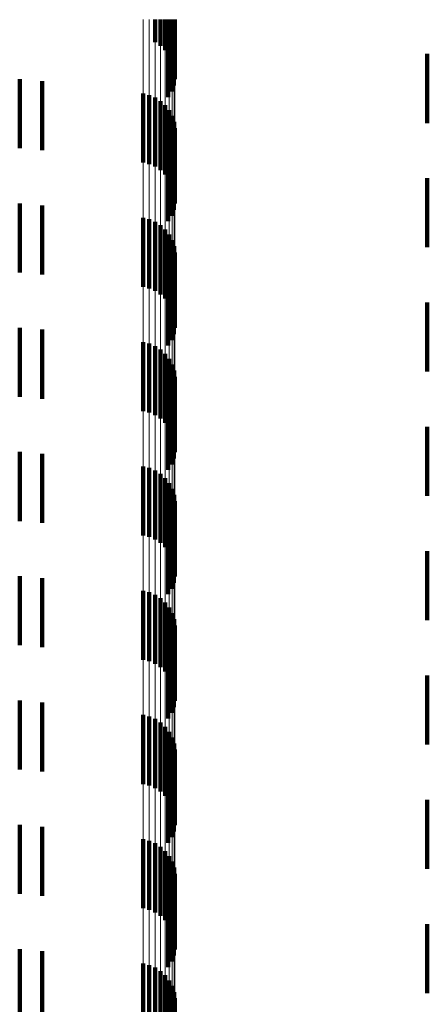
# Model space of a CAD drawing. Units: metres. Extents: x 0 to 2.59, y -0.4 to 0.4.
# Drawn here: x 0.04 to 0.04, y -0.01 to 0 of the extents above; entities that cross this region are included whole.
import ezdxf

# ---------------------------------------------------------------- set-up
doc = ezdxf.new("R2010")
doc.units = ezdxf.units.M
doc.linetypes.add('AUSGEZOGEN', pattern=[0])
doc.linetypes.add('VERDECKT2_S2', pattern=[0.0018, 0.001, -0.0008])
doc.layers.add('Fertigelement', color=7, linetype='AUSGEZOGEN', lineweight=50)
doc.layers.add('Standard', color=7, linetype='AUSGEZOGEN', lineweight=13)

msp = doc.modelspace()

# ---------------------------------------------------------------- linework, layer by layer
at = {"layer": 'Fertigelement', "color": 253, "linetype": 'VERDECKT2_S2', "lineweight": 140, "transparency": 33554687}
for p, q in [((0.037058, 0), (0.037058, -0.000331)), ((0.037135, 0), (0.037135, -0.000381)), ((0.037203, 0), (0.037203, -0.000443)), ((0.037259, 0), (0.037259, -0.000516)), ((0.037302, 0), (0.037302, -0.000597)), ((0.037326, 0), (0.037326, -0.000958)), ((0.037331, 0), (0.037331, -0.000684)), ((0.037343, 0), (0.037343, -0.000867)), ((0.037345, 0), (0.037345, -0.000775)), ((0.037247, -0.000123), (0.037247, -0.001123)), ((0.037293, -0.000044), (0.037293, -0.001044)), ((0.035095, -0.000864), (0.035095, -0.001864)), ((0.035423, -0.000892), (0.035423, -0.001892)), ((0.036884, -0.001073), (0.036884, -0.002073)), ((0.036973, -0.001094), (0.036973, -0.002094)), ((0.037058, -0.001131), (0.037058, -0.002131)), ((0.037135, -0.001181), (0.037135, -0.002181)), ((0.037203, -0.001243), (0.037203, -0.002243)), ((0.037259, -0.001316), (0.037259, -0.002316)), ((0.037302, -0.001397), (0.037302, -0.002397)), ((0.037331, -0.001484), (0.037331, -0.002484)), ((0.037343, -0.001667), (0.037343, -0.002667)), ((0.037345, -0.001575), (0.037345, -0.002575)), ((0.037293, -0.001844), (0.037293, -0.002844)), ((0.037326, -0.001758), (0.037326, -0.002758)), ((0.037247, -0.001923), (0.037247, -0.002923)), ((0.035095, -0.002664), (0.035095, -0.003664)), ((0.035423, -0.002692), (0.035423, -0.003692)), ((0.036884, -0.002873), (0.036884, -0.003873)), ((0.036973, -0.002894), (0.036973, -0.003894)), ((0.037058, -0.002931), (0.037058, -0.003931)), ((0.037135, -0.002981), (0.037135, -0.003981)), ((0.037203, -0.003043), (0.037203, -0.004043)), ((0.037259, -0.003116), (0.037259, -0.004116)), ((0.037302, -0.003197), (0.037302, -0.004197)), ((0.037331, -0.003284), (0.037331, -0.004284)), ((0.037345, -0.003375), (0.037345, -0.004375)), ((0.037326, -0.003558), (0.037326, -0.004558)), ((0.037343, -0.003467), (0.037343, -0.004467)), ((0.037293, -0.003644), (0.037293, -0.004644)), ((0.037247, -0.003723), (0.037247, -0.004723)), ((0.035095, -0.004464), (0.035095, -0.005464)), ((0.035423, -0.004492), (0.035423, -0.005492)), ((0.036884, -0.004673), (0.036884, -0.005673)), ((0.036973, -0.004694), (0.036973, -0.005694)), ((0.037058, -0.004731), (0.037058, -0.005731)), ((0.037135, -0.004781), (0.037135, -0.005781)), ((0.037203, -0.004843), (0.037203, -0.005843)), ((0.037259, -0.004916), (0.037259, -0.005916)), ((0.037302, -0.004997), (0.037302, -0.005997)), ((0.037331, -0.005085), (0.037331, -0.006085)), ((0.037343, -0.005267), (0.037343, -0.006267)), ((0.037345, -0.005175), (0.037345, -0.006175)), ((0.037326, -0.005358), (0.037326, -0.006358)), ((0.037247, -0.005523), (0.037247, -0.006523)), ((0.037293, -0.005444), (0.037293, -0.006444)), ((0.035095, -0.006264), (0.035095, -0.007264)), ((0.035423, -0.006292), (0.035423, -0.007292)), ((0.036884, -0.006473), (0.036884, -0.007473)), ((0.036973, -0.006494), (0.036973, -0.007494)), ((0.037058, -0.006531), (0.037058, -0.007531)), ((0.037135, -0.006581), (0.037135, -0.007581)), ((0.037203, -0.006643), (0.037203, -0.007643)), ((0.037259, -0.006716), (0.037259, -0.007716)), ((0.037302, -0.006797), (0.037302, -0.007797)), ((0.037331, -0.006885), (0.037331, -0.007885)), ((0.037345, -0.006975), (0.037345, -0.007975)), ((0.037343, -0.007067), (0.037343, -0.008067)), ((0.037293, -0.007244), (0.037293, -0.008244)), ((0.037326, -0.007158), (0.037326, -0.008158)), ((0.037247, -0.007323), (0.037247, -0.008323)), ((0.035095, -0.008064), (0.035095, -0.009064)), ((0.035423, -0.008092), (0.035423, -0.009092)), ((0.036884, -0.008273), (0.036884, -0.009273)), ((0.036973, -0.008294), (0.036973, -0.009294)), ((0.037058, -0.008331), (0.037058, -0.009331)), ((0.037135, -0.008381), (0.037135, -0.009381)), ((0.037203, -0.008443), (0.037203, -0.009443)), ((0.037259, -0.008516), (0.037259, -0.009516)), ((0.037302, -0.008597), (0.037302, -0.009597)), ((0.037331, -0.008684), (0.037331, -0.009684)), ((0.037345, -0.008775), (0.037345, -0.009775)), ((0.037326, -0.008958), (0.037326, -0.009958)), ((0.037343, -0.008867), (0.037343, -0.009867)), ((0.037247, -0.009123), (0.037247, -0.010123)), ((0.037293, -0.009044), (0.037293, -0.010044)), ((0.035095, -0.009864), (0.035095, -0.010864)), ((0.035423, -0.009892), (0.035423, -0.010892)), ((0.036884, -0.010073), (0.036884, -0.011073)), ((0.036973, -0.010094), (0.036973, -0.011094)), ((0.037058, -0.010131), (0.037058, -0.011131)), ((0.037135, -0.010181), (0.037135, -0.011181)), ((0.037203, -0.010243), (0.037203, -0.011243)), ((0.037259, -0.010316), (0.037259, -0.011316)), ((0.037302, -0.010397), (0.037302, -0.011397)), ((0.037331, -0.010484), (0.037331, -0.011484)), ((0.037343, -0.010667), (0.037343, -0.011667)), ((0.037345, -0.010575), (0.037345, -0.011575)), ((0.037326, -0.010758), (0.037326, -0.011758)), ((0.037247, -0.010923), (0.037247, -0.011923)), ((0.037293, -0.010844), (0.037293, -0.011844)), ((0.035095, -0.011664), (0.035095, -0.012664)), ((0.035423, -0.011692), (0.035423, -0.012692)), ((0.036884, -0.011873), (0.036884, -0.012873)), ((0.036973, -0.011894), (0.036973, -0.012894)), ((0.037058, -0.011931), (0.037058, -0.012931)), ((0.037135, -0.011981), (0.037135, -0.012981)), ((0.037203, -0.012043), (0.037203, -0.013043)), ((0.037259, -0.012116), (0.037259, -0.013116)), ((0.037302, -0.012197), (0.037302, -0.013197)), ((0.037331, -0.012284), (0.037331, -0.013284)), ((0.037345, -0.012375), (0.037345, -0.013375)), ((0.037343, -0.012467), (0.037343, -0.013467)), ((0.037293, -0.012644), (0.037293, -0.013644)), ((0.037326, -0.012558), (0.037326, -0.013558)), ((0.037247, -0.012723), (0.037247, -0.013723)), ((0.035095, -0.013464), (0.035095, -0.014004)), ((0.035423, -0.013492), (0.035423, -0.014003)), ((0.036884, -0.013673), (0.036884, -0.014396)), ((0.036973, -0.013694), (0.036973, -0.014395)), ((0.037058, -0.013731), (0.037058, -0.014394)), ((0.037135, -0.013781), (0.037135, -0.014391)), ((0.037203, -0.013843), (0.037203, -0.014389)), ((0.037259, -0.013916), (0.037259, -0.014385)), ((0.035095, -0.014004), (0.035095, -0.014464)), ((0.035423, -0.014003), (0.035423, -0.014492)), ((0.037302, -0.013997), (0.037302, -0.014382)), ((0.037331, -0.014085), (0.037331, -0.014378)), ((0.037345, -0.014175), (0.037345, -0.014374))]:
    msp.add_line(p, q, dxfattribs=at)
at = {"layer": 'Standard', "color": 253, "linetype": 'VERDECKT2_S2', "lineweight": 140, "transparency": 33554687}
for p, q in [((0.037326, 0), (0.037326, -0.000958)), ((0.037343, 0), (0.037343, -0.000867)), ((0.037247, -0.000123), (0.037247, -0.001123)), ((0.037293, -0.000044), (0.037293, -0.001044)), ((0.041, -0.0005), (0.041, -0.0015)), ((0.035095, -0.000864), (0.035095, -0.001864)), ((0.035423, -0.000892), (0.035423, -0.001892)), ((0.037343, -0.001667), (0.037343, -0.002667)), ((0.037293, -0.001844), (0.037293, -0.002844)), ((0.037326, -0.001758), (0.037326, -0.002758)), ((0.037247, -0.001923), (0.037247, -0.002923)), ((0.041, -0.0023), (0.041, -0.0033)), ((0.035095, -0.002664), (0.035095, -0.003664)), ((0.035423, -0.002692), (0.035423, -0.003692)), ((0.037326, -0.003558), (0.037326, -0.004558)), ((0.037343, -0.003467), (0.037343, -0.004467)), ((0.037293, -0.003644), (0.037293, -0.004644)), ((0.037247, -0.003723), (0.037247, -0.004723)), ((0.041, -0.0041), (0.041, -0.0051)), ((0.035095, -0.004464), (0.035095, -0.005464)), ((0.035423, -0.004492), (0.035423, -0.005492)), ((0.037343, -0.005267), (0.037343, -0.006267)), ((0.037326, -0.005358), (0.037326, -0.006358)), ((0.037247, -0.005523), (0.037247, -0.006523)), ((0.037293, -0.005444), (0.037293, -0.006444)), ((0.041, -0.0059), (0.041, -0.0069)), ((0.035095, -0.006264), (0.035095, -0.007264)), ((0.035423, -0.006292), (0.035423, -0.007292)), ((0.037343, -0.007067), (0.037343, -0.008067)), ((0.037293, -0.007244), (0.037293, -0.008244)), ((0.037326, -0.007158), (0.037326, -0.008158)), ((0.037247, -0.007323), (0.037247, -0.008323)), ((0.041, -0.0077), (0.041, -0.0087)), ((0.035095, -0.008064), (0.035095, -0.009064)), ((0.035423, -0.008092), (0.035423, -0.009092)), ((0.037326, -0.008958), (0.037326, -0.009958)), ((0.037343, -0.008867), (0.037343, -0.009867)), ((0.037247, -0.009123), (0.037247, -0.010123)), ((0.037293, -0.009044), (0.037293, -0.010044)), ((0.041, -0.0095), (0.041, -0.0105)), ((0.035095, -0.009864), (0.035095, -0.010864)), ((0.035423, -0.009892), (0.035423, -0.010892)), ((0.037343, -0.010667), (0.037343, -0.011667)), ((0.037326, -0.010758), (0.037326, -0.011758)), ((0.037247, -0.010923), (0.037247, -0.011923)), ((0.037293, -0.010844), (0.037293, -0.011844)), ((0.041, -0.0113), (0.041, -0.0123)), ((0.035095, -0.011664), (0.035095, -0.012664)), ((0.035423, -0.011692), (0.035423, -0.012692)), ((0.037343, -0.012467), (0.037343, -0.013467)), ((0.037293, -0.012644), (0.037293, -0.013644)), ((0.037326, -0.012558), (0.037326, -0.013558)), ((0.037247, -0.012723), (0.037247, -0.013723)), ((0.041, -0.0131), (0.041, -0.013379)), ((0.041, -0.013379), (0.041, -0.0141)), ((0.035095, -0.013464), (0.035095, -0.014004)), ((0.035423, -0.013492), (0.035423, -0.014003)), ((0.035095, -0.014004), (0.035095, -0.014464)), ((0.035423, -0.014003), (0.035423, -0.014492))]:
    msp.add_line(p, q, dxfattribs=at)
at = {"layer": 'Standard', "color": 7, "linetype": 'AUSGEZOGEN', "lineweight": 13, "transparency": 33554687}
for points in [[(0.036884, 0), (0.036884, -0.014396), (0.036884, -0.029016), (0.036884, -0.04382), (0.036884, -0.058761), (0.036884, -0.073791), (0.036884, -0.088856), (0.036884, -0.103901), (0.036884, -0.118868), (0.036884, -0.133694), (0.036884, -0.148319), (0.036884, -0.162678), (0.036884, -0.176709), (0.036884, -0.19035), (0.036884, -0.20354), (0.036884, -0.216223), (0.036884, -0.228344), (0.036884, -0.239853), (0.036884, -0.250706), (0.036884, -0.260862)], [(0.036973, 0), (0.036973, -0.014395), (0.036973, -0.029014), (0.036973, -0.043817), (0.036973, -0.058757), (0.036973, -0.073786), (0.036973, -0.08885), (0.036973, -0.103894), (0.036973, -0.11886), (0.036973, -0.133685), (0.036973, -0.148309), (0.036973, -0.162667), (0.036973, -0.176697), (0.036973, -0.190337), (0.036973, -0.203527), (0.036973, -0.216209), (0.036973, -0.228329), (0.036973, -0.239837), (0.036973, -0.250689), (0.036973, -0.260844)], [(0.037058, 0), (0.037058, -0.014394), (0.037058, -0.029011), (0.037058, -0.043812), (0.037058, -0.05875), (0.037058, -0.073777), (0.037058, -0.08884), (0.037058, -0.103883), (0.037058, -0.118846), (0.037058, -0.13367), (0.037058, -0.148292), (0.037058, -0.162649), (0.037058, -0.176677), (0.037058, -0.190316), (0.037058, -0.203504), (0.037058, -0.216184), (0.037058, -0.228303), (0.037058, -0.23981), (0.037058, -0.250661), (0.037058, -0.260815)], [(0.037135, 0), (0.037135, -0.014391), (0.037135, -0.029007), (0.037135, -0.043805), (0.037135, -0.058741), (0.037135, -0.073766), (0.037135, -0.088826), (0.037135, -0.103867), (0.037135, -0.118828), (0.037135, -0.13365), (0.037135, -0.148269), (0.037135, -0.162624), (0.037135, -0.17665), (0.037135, -0.190286), (0.037135, -0.203472), (0.037135, -0.216151), (0.037135, -0.228268), (0.037135, -0.239773), (0.037135, -0.250622), (0.037135, -0.260775)], [(0.037203, 0), (0.037203, -0.014389), (0.037203, -0.029001), (0.037203, -0.043797), (0.037203, -0.05873), (0.037203, -0.073752), (0.037203, -0.088809), (0.037203, -0.103847), (0.037203, -0.118805), (0.037203, -0.133624), (0.037203, -0.14824), (0.037203, -0.162592), (0.037203, -0.176616), (0.037203, -0.190249), (0.037203, -0.203433), (0.037203, -0.216109), (0.037203, -0.228224), (0.037203, -0.239727), (0.037203, -0.250573), (0.037203, -0.260724)], [(0.037259, 0), (0.037259, -0.014385), (0.037259, -0.028995), (0.037259, -0.043787), (0.037259, -0.058717), (0.037259, -0.073735), (0.037259, -0.088789), (0.037259, -0.103823), (0.037259, -0.118778), (0.037259, -0.133594), (0.037259, -0.148207), (0.037259, -0.162555), (0.037259, -0.176576), (0.037259, -0.190207), (0.037259, -0.203387), (0.037259, -0.21606), (0.037259, -0.228172), (0.037259, -0.239673), (0.037259, -0.250517), (0.037259, -0.260666)], [(0.037302, 0), (0.037302, -0.014382), (0.037302, -0.028987), (0.037302, -0.043776), (0.037302, -0.058702), (0.037302, -0.073716), (0.037302, -0.088767), (0.037302, -0.103797), (0.037302, -0.118748), (0.037302, -0.13356), (0.037302, -0.14817), (0.037302, -0.162514), (0.037302, -0.176531), (0.037302, -0.190159), (0.037302, -0.203336), (0.037302, -0.216006), (0.037302, -0.228115), (0.037302, -0.239612), (0.037302, -0.250454), (0.037302, -0.2606)], [(0.037331, 0), (0.037331, -0.014378), (0.037331, -0.028979), (0.037331, -0.043764), (0.037331, -0.058686), (0.037331, -0.073696), (0.037331, -0.088743), (0.037331, -0.103769), (0.037331, -0.118716), (0.037331, -0.133524), (0.037331, -0.14813), (0.037331, -0.16247), (0.037331, -0.176484), (0.037331, -0.190107), (0.037331, -0.203281), (0.037331, -0.215948), (0.037331, -0.228053), (0.037331, -0.239547), (0.037331, -0.250386), (0.037331, -0.260529)], [(0.037345, 0), (0.037345, -0.014374), (0.037345, -0.028971), (0.037345, -0.043752), (0.037345, -0.058669), (0.037345, -0.073676), (0.037345, -0.088718), (0.037345, -0.10374), (0.037345, -0.118683), (0.037345, -0.133486), (0.037345, -0.148088), (0.037345, -0.162425), (0.037345, -0.176434), (0.037345, -0.190054), (0.037345, -0.203224), (0.037345, -0.215887), (0.037345, -0.227989), (0.037345, -0.23948), (0.037345, -0.250315), (0.037345, -0.260456)]]:
    msp.add_lwpolyline(points, dxfattribs=at)

doc.saveas('drawing.dxf')
